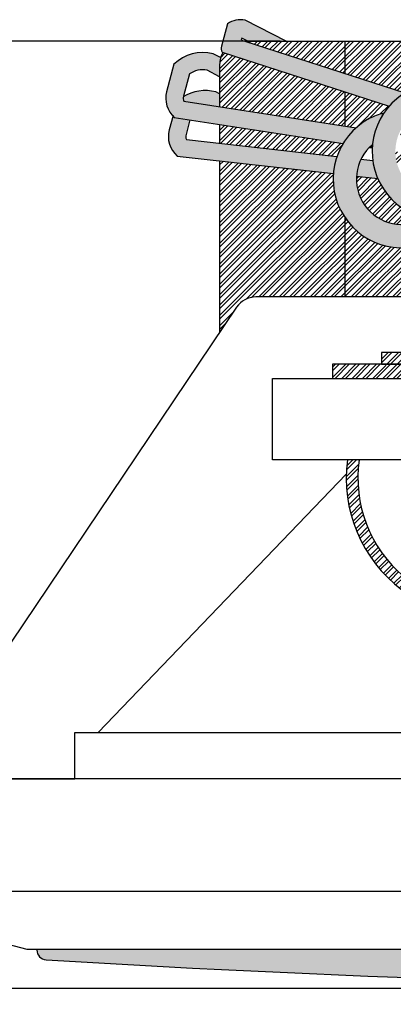
# Model space of a CAD drawing. Units: inches. Extents: x 1165 to 1908, y 759 to 1489.
# Drawn here: x 1217 to 1249, y 1063 to 1147 of the extents above; entities that cross this region are included whole.
import ezdxf

# ---------------------------------------------------------------- set-up
doc = ezdxf.new("R2010")
doc.units = ezdxf.units.IN
doc.header["$MEASUREMENT"] = 0
doc.styles.get("Standard").update_dxf_attribs({"font": 'txt.shx', "oblique": 10})
doc.dimstyles.new('CVG', dxfattribs={"dimtxt": 2.5, "dimasz": 2.5, "dimexe": 1, "dimexo": 0.5, "dimgap": 0.5, "dimtad": 1, "dimtoh": 1, "dimdec": 1, "dimzin": 12, "dimtxsty": 'Standard', "dimcen": 2.5, "dimclrd": 3, "dimclre": 3, "dimclrt": 5, "dimaunit": 1, "dimazin": 0, "dimtfac": 1, "dimtdec": 1, "dimtmove": 0, "dimatfit": 3, "dimldrblk": 'SMALL', "dimfxl": 0, "dimarcsym": 0})
pattern_1 = [(45, (0, 206.5296215391281), (-0.4419417382415922, 0.4419417382415922), []), (45, (0, 206.8421215391281), (-0.4419417382415922, 0.4419417382415922), [])]

# ---------------------------------------------------------------- blocks, each defined once
blk = doc.blocks.new('*D9')
at = {"color": 5}
for p, q in [((1201.795253921396, 1071.993520434174), (1201.795253921396, 1035.134113058023)), ((1397.795253921396, 1071.993520434174), (1397.795253921396, 1035.134113058023)), ((1211.795253921396, 1036.134113058023), (1387.795253921396, 1036.134113058023))]:
    blk.add_line(p, q, dxfattribs=at)
for points in [[(1211.795253921396, 1037.80077972469), (1211.795253921396, 1034.467446391356), (1201.795253921396, 1036.134113058023)], [(1387.795253921396, 1037.80077972469), (1387.795253921396, 1034.467446391356), (1397.795253921396, 1036.134113058023)]]:
    blk.add_solid(points, dxfattribs=at)
at = {"layer": 'Defpoints', "color": 0}
for p in [(1201.795253921396, 1072.493520434174), (1397.795253921396, 1072.493520434174), (1397.795253921396, 1036.134113058023)]:
    blk.add_point(p, dxfattribs=at)
at = {"color": 5, "insert": (1299.795253921396, 1043.134113058023), "char_height": 10, "attachment_point": 5}
blk.add_mtext('196', dxfattribs=at)
blk = doc.blocks.new('_None')
blk = doc.blocks.new('*D10')
at = {"color": 5}
for p, q in [((1239.443601454375, 1145.587537528186), (1178.213726067487, 1145.587537528186)), ((1179.213726067487, 1074.117452058105), (1179.213726067487, 1135.587537528186)), ((1299.295253921396, 1064.117452058105), (1178.213726067487, 1064.117452058105))]:
    blk.add_line(p, q, dxfattribs=at)
for points in [[(1177.54705940082, 1135.587537528186), (1180.880392734153, 1135.587537528186), (1179.213726067487, 1145.587537528186)], [(1177.54705940082, 1074.117452058105), (1180.880392734153, 1074.117452058105), (1179.213726067487, 1064.117452058105)]]:
    blk.add_solid(points, dxfattribs=at)
at = {"layer": 'Defpoints', "color": 0}
for p in [(1179.213726067487, 1145.587537528186), (1239.943601454375, 1145.587537528186), (1299.795253921396, 1064.117452058105)]:
    blk.add_point(p, dxfattribs=at)
at = {"color": 5, "insert": (1171.380392734153, 1104.852494793146), "char_height": 10, "attachment_point": 5, "rotation": 90}
blk.add_mtext('81,5', dxfattribs=at)

msp = doc.modelspace()

# ---------------------------------------------------------------- hatches: boundary and pattern name
for color, points in [(256, [(1236.428841786118, 1147.4008745574, 0.2028534648604742), (1234.915553206271, 1147.080518411396), (1234.401502380595, 1145.162054612301, 0.1957189196615709), (1234.467608653952, 1144.634905553074), (1244.994478379434, 1141.237353445854), (1244.994478379434, 1142.813544326467), (1236.399624163127, 1145.587537528185), (1236.094786994751, 1145.685923866269), (1236.141734208753, 1145.861133254198), (1236.672040052458, 1145.587537528185), (1239.943601454375, 1145.587537528185)]), (1, [(1230.318191963376, 1143.608065130389), (1229.684152931636, 1141.241799249956, 0.2834169978453427), (1230.346914543621, 1139.025289469534), (1234.24143005223, 1138.42549851898), (1234.24143005223, 1139.943183376986), (1231.155953534417, 1140.41837493533, -0.1585068486776104), (1231.13304167107, 1140.853570682302), (1231.647092496746, 1142.772034481397, -0.2028534648604752), (1233.160381076593, 1143.092390627401), (1234.241430052229, 1142.534655156717), (1234.24143005223, 1143.587537528186, -0.0748978191868696), (1234.330186402267, 1144.17672995047), (1233.684229849142, 1144.509992263573, 0.2679491924311111)]), (256, [(1244.994478379434, 1142.813544326467), (1244.994478379434, 1141.237353445854), (1248.806250439764, 1140.007102237894, -0.07518532090368772), (1250.156658505653, 1141.147448286234)]), (1, [(1250.431692640957, 1141.306493448673, 0.9807637197664568), (1255.868074731697, 1130.812691145753, -0.07430673515377849), (1256.13092079301, 1132.570626167151, 0.0126720636394937), (1255.320935254685, 1132.794383663002, -1.029902235692175), (1251.381645374333, 1139.54648581517, -0.3056449976678359), (1256.028290686884, 1139.070772889349, 0.01218090495255886), (1259.05199050938, 1137.986226465158, 0.4424218433136401)]), (250, [(1231.118821763526, 1140.788247859527, 0.1342689560008029), (1231.155953534417, 1140.41837493533), (1234.24143005223, 1139.943183376986), (1234.24143005223, 1141.054806720859), (1233.909761069339, 1141.225921592111, 0.2117586945833266)]), (1, [(1234.24143005223, 1139.943183376986), (1234.24143005223, 1138.42549851898), (1244.847123386208, 1136.792124901131, -0.01159556960908249), (1244.994478379434, 1137.023242705125), (1244.994478379434, 1138.287115744628)]), (250, [(1234.241430052229, 1136.811024361983), (1231.381484754614, 1137.134304263868, -0.1585068486776104), (1231.358572891267, 1137.56950001084), (1231.693098054484, 1138.817964916373), (1230.346914543621, 1139.025289469534, -0.01891660805369168), (1230.226703667703, 1139.140861518711), (1229.909684151834, 1137.957728578494, 0.2887754075128222), (1230.605340254809, 1135.712484760952), (1234.24143005223, 1135.301471741249)]), (5, [(1247.371972024863, 1136.711794124808, -0.1223785485361376), (1248.336365172077, 1139.394186313395, 0.05375869302394959), (1247.082909455109, 1138.925243915699, 0.9807637197664721), (1252.51929154585, 1128.431441612779, -0.07564806375327543), (1252.791601101092, 1130.220031551043, -0.03877343731571252), (1251.887362322051, 1130.361740132056, -0.9176043186856834)]), (1, [(1245.964303723581, 1138.137753785804), (1244.994478379434, 1138.287115744628), (1244.994478379434, 1137.023242705125, -0.06273830708966921)]), (250, [(1234.241430052229, 1136.811024361983), (1234.241430052229, 1135.301471741249), (1244.011114699325, 1134.197134991591, -0.06399188321426853), (1244.320383915583, 1135.671728719239)]), (1, [(1247.371972024863, 1136.711794124808, 0.02477801751815881), (1247.089513377643, 1136.446776366377), (1247.348837973569, 1136.406838010617, -0.01293856706006813)]), (250, [(1247.394282438894, 1135.324264166735), (1246.38507284424, 1135.438342285297, 0.09783371879256349), (1246.000159109037, 1133.972299194153), (1247.827319637528, 1133.765762280012, -0.06874383703455154)])]:
    msp.add_hatch(color=color).paths.add_polyline_path(points)
h = msp.add_hatch()
h.set_pattern_fill('STEEL', color=4, scale=5, style=0)
h.set_pattern_definition(pattern_1)
h.paths.add_polyline_path([(1265.295253921396, 1137.820870861524), (1266.817476143617, 1137.820870861524), (1266.817476143617, 1138.306179724168, 0.08537321908205338), (1262.934674873437, 1136.949558974479, 0.05666199201209187), (1265.295253921396, 1136.92702940045)])
h.paths.add_polyline_path([(1254.157506242036, 1133.040314402147, 0.02722633011444148), (1252.36564207669, 1133.252763505497), (1250.360828648142, 1133.47938178698, 0.2543960249874351), (1253.891704827465, 1132.254800995684, -0.009991449073902295), (1254.048187312927, 1132.43716577422, 0.03673294668044959)])
h.paths.add_polyline_path([(1244.994478379434, 1141.237353445854), (1234.526136315639, 1144.616015723002, 0.1358567564782857), (1234.24143005223, 1143.587537528186), (1234.24143005223, 1139.943183376986), (1244.994478379434, 1138.287115744628)])
h.paths.add_polyline_path([(1244.994478379434, 1145.587537528186), (1236.399624163127, 1145.587537528185), (1244.994478379434, 1142.813544326467)])
h.paths.add_polyline_path([(1274.485856408083, 1143.587537528189, 0.414213562373045), (1272.485856408083, 1145.587537528189), (1244.994478379434, 1145.587537528186), (1244.994478379434, 1142.813544326467), (1250.156658505653, 1141.147448286234, -0.01344120916872234), (1250.431692640962, 1141.306493448675, -0.4424218433133689), (1259.05199050938, 1137.986226465158, 0.0003020689316320676), (1259.127633129755, 1137.961207691373, -0.1415467568279243), (1266.817476143617, 1141.339493063681), (1266.817476143617, 1142.852494793148), (1274.485856408083, 1142.852494793148)])
h.paths.add_polyline_path([(1248.806250439764, 1140.007102237894), (1244.994478379434, 1141.237353445854), (1244.994478379434, 1138.287115744628), (1245.964303723581, 1138.137753785804, -0.05806002111885335), (1247.082909455111, 1138.925243915699, -0.05375869302386787), (1248.336365172077, 1139.394186313395, -0.03270274975276262)], flags=17)
h.paths.add_polyline_path([(1257.379550686464, 1136.972846531661, -0.01605738775190247), (1253.343626944908, 1138.54266185739, -0.1148577104259617), (1255.282365252901, 1136.480692709317, -0.007893550536755115), (1256.941379386036, 1136.029905018356, -0.04676643009617017), (1257.48222551581, 1136.490859332008, 0.02951737608933788)])
h.paths.add_polyline_path([(1253.611453964545, 1140.032411442664), (1253.86961893724, 1139.949088577476, 0.008836538518999333), (1256.028290686884, 1139.070772889349, 0.1596306335511342)], flags=17)
h.paths.add_polyline_path([(1249.654185315065, 1137.644589292929, 0.00488637810305472), (1249.624927058734, 1137.573984365716), (1251.842980262665, 1137.232383918466, 0.1357469812049491)])
h.paths.add_polyline_path([(1251.795106767305, 1135.722072015895), (1249.341518756387, 1136.099946974175, 0.06551502067928149), (1249.477863779266, 1135.088742189497), (1252.498401151525, 1134.747309426374, -0.02136563826873425), (1254.033877605177, 1134.580248909177, 0.04653992504515651), (1253.761168030325, 1135.306745832741, 0.009488008810850993)])
h.paths.add_polyline_path([(1252.51929154585, 1128.431441612779, -0.3759978442905022), (1244.994478379434, 1130.439044144917), (1244.994478379434, 1123.587537528191), (1254.968800622383, 1123.587537528191, -0.2385081815317952)])
h.paths.add_polyline_path([(1247.827319637528, 1133.765762280012), (1246.000159109037, 1133.972299194153, 0.6010439506408284), (1251.887362322051, 1130.361740132056, -0.236662305442695)])
h.paths.add_polyline_path([(1261.777124206255, 1129.566654854309, 0.06440411231126192), (1258.160385484505, 1131.806001097788, 0.450666022391996), (1260.927098905412, 1126.932976848035), (1264.209832733337, 1129.267260066985, -0.1259895386895466)])
h.paths.add_polyline_path([(1255.868074731697, 1130.812691145753, -0.01767075678469448), (1255.487295012119, 1130.641169008558, -0.002435469583929498), (1255.46052289357, 1130.586715522501, 0.5631056921356392), (1257.578315719795, 1124.551727315225), (1258.977446136857, 1125.54661962903, -0.2732354693208868)])
h.paths.add_polyline_path([(1265.295253921396, 1132.908715838726, -0.1842188580871568), (1261.776761010233, 1132.768822609238, 0.01142849494498896), (1259.514373841967, 1133.628810066106, 0.05276806768591899), (1258.927206327502, 1133.104490271009, -0.05853351392792546), (1262.520270485143, 1130.893364950061, 0.2118361570991391), (1265.295253921396, 1131.185795553299)])
h.paths.add_polyline_path([(1259.514373841967, 1133.628810066106, 0.001553826516447736), (1259.203806447752, 1133.737723729941, 0.003500573377213317), (1259.101177063353, 1133.602358441402, -0.001383989898573265), (1258.955142977113, 1133.282650524587, -0.006961454946917824), (1258.884415302939, 1133.124292503398, -0.0006519414305764251), (1258.927206327502, 1133.104490271009, -0.05276806768592918)])
h.paths.add_polyline_path([(1265.295253921396, 1135.419955173064, -0.08711318114133264), (1261.177765545023, 1135.763130838972, 0.02507517961806218), (1260.272857640938, 1134.950743179356, -0.009939661783324153), (1262.294739264542, 1134.177435621687, 0.2321509707909998), (1265.295253921396, 1134.611644676337)])
h.paths.add_polyline_path([(1244.994478379434, 1130.439044144921, -0.1690089267214467), (1244.011114699325, 1134.197134991591), (1234.24143005223, 1135.301471741249), (1234.24143005223, 1120.534515284807), (1235.700801779069, 1122.703880638037, -0.2496550306361004), (1237.360252911552, 1123.587537528191), (1244.994478379434, 1123.587537528191)])
h.paths.add_polyline_path([(1234.24143005223, 1138.42549851898), (1234.24143005223, 1136.811024361983), (1244.320383915583, 1135.671728719239, -0.0525122418567153), (1244.847123386208, 1136.792124901131)])
h = msp.add_hatch()
h.set_pattern_fill('STEEL', color=4, scale=5, style=0)
h.set_pattern_definition(pattern_1)
h.paths.add_polyline_path([(1261.352212560605, 1109.587537528187), (1259.656123180564, 1109.587537528187, 0.9675024034004606), (1269.235078775994, 1098.032111850355, -0.2618673970777899), (1285.795253921396, 1098.040528981182), (1285.795253921396, 1099.177511130848, 0.2547159914470993), (1268.6774951965, 1098.865597355577, -1.073059781133593)])
h.paths.add_polyline_path([(1265.197811455542, 1100.460053774105, -0.09299885851929743), (1261.915611037166, 1098.055254294348, 0.05296973703707662), (1263.218652311831, 1097.615561603794, 0.07401738492974956), (1265.981250329852, 1099.834002984007, -0.4885578754751812), (1282.823635986162, 1100.957567929186, 1), (1283.569807174013, 1101.623322056789, 0.4864669562540931)], flags=17)
h.paths.add_polyline_path([(1261.931234739745, 1096.963514519552, -0.04525582878919295), (1260.715152759328, 1097.564534064998, -0.5606772728749025), (1246.229558443171, 1109.587537528185), (1245.219984471053, 1109.587537528185, 0.5830819222350068)])
h.paths.add_polyline_path([(1254.187760451833, 1121.261940020162), (1251.109106669241, 1118.811168168227), (1248.150993460318, 1118.811168168228), (1248.150993460318, 1117.805066414468), (1253.765293659611, 1117.805066414468), (1253.765293659611, 1117.971220547122), (1254.165761096127, 1117.971220547122), (1254.165761096127, 1118.311168168227, -0.4142135623730951), (1254.665761096127, 1118.811168168227), (1255.179755107407, 1118.811168168227), (1255.735375080612, 1119.372107913949, -0.2563940492234021)])
h.paths.add_polyline_path([(1259.412371100202, 1118.811168168228), (1254.665761096127, 1118.811168168227, 0.4142135623730951), (1254.165761096127, 1118.311168168227), (1254.165761096127, 1117.971220547122), (1259.412371100202, 1117.971220547122)])
h.paths.add_polyline_path([(1267.991287897967, 1118.811168168227), (1266.441132747292, 1118.811168168227), (1266.996752720496, 1119.372107913949, -0.2501148163104298), (1265.460805267394, 1121.203176588198), (1265.375319607981, 1121.203176588197), (1262.370484309126, 1118.811168168227), (1259.412371100202, 1118.811168168228), (1259.412371100202, 1117.805066414468), (1267.991287897967, 1117.805066414468)])
h.paths.add_polyline_path([(1263.732808080883, 1117.805066414468), (1243.933818207661, 1117.805066414468), (1243.933818207661, 1116.587537528187), (1263.732808080883, 1116.587537528187)])
h.paths.add_polyline_path([(1271.510982673935, 1117.805066414468), (1263.732808080883, 1117.805066414468), (1263.732808080883, 1116.587537528187), (1271.510982673935, 1116.587537528187)])
h.paths.add_polyline_path([(1299.795253921397, 1127.356768297422), (1289.984849474608, 1127.356768297421, -0.2951409595906105), (1285.733216249952, 1124.205346362939), (1277.577906467619, 1124.205346362939, -0.03546341551168075), (1277.269682763937, 1123.587537528191), (1299.795253921396, 1123.587537528191)])
h.paths.add_polyline_path([(1287.729761492922, 1127.356768297421), (1278.70124684555, 1127.356768297421, -0.002768696054061001), (1278.30528989924, 1126.205346362939), (1285.660916475109, 1126.205346362939, 0.2155809264837574)])
h.paths.add_polyline_path([(1272.784460149853, 1127.356768297421), (1266.862499474713, 1127.356768297421), (1266.817476143617, 1127.32054687815), (1266.817476143617, 1126.205346362939), (1271.165200025865, 1126.205346362939)])
h.paths.add_polyline_path([(1275.263039485002, 1124.205346362939), (1274.206650345652, 1124.205346362939), (1273.438712140017, 1123.587537528191), (1274.526742050322, 1123.587537528191, 0.08422146851904078)])
h.paths.add_polyline_path([(1268.35257317641, 1124.205346362939), (1266.817476143617, 1124.205346362939), (1266.817476143617, 1123.587537528191), (1267.483740318189, 1123.58753752819)])
h.paths.add_polyline_path([(1308.081001308624, 1127.356768297422), (1299.795253921397, 1127.356768297422), (1299.795253921397, 1123.587537528191), (1308.081001308624, 1123.587537528191)])
h = msp.add_hatch()
h.set_pattern_fill('HEX', scale=4.188034188034188, style=0)
h.set_pattern_definition([(0, (1298.273511901594, 899.1257336795439), (0, -0.9067359999145299), [0.5235042735042735, -1.047008547008547]), (240, (1298.273511901594, 899.1257336795439), (-0.7852564104518676, 0.4533679999572648), [0.5235042735042732, -1.047008547008546]), (300.0000000000001, (1298.797016175098, 899.1257336795439), (-0.7852564104518676, -0.4533679999572651), [0.5235042735042735, -1.047008547008547])])
h.paths.add_polyline_path([(1299.795253921396, 1064.117452058106), (1299.795253921396, 1067.467879408533), (1218.548885552325, 1067.467879408533, 0.4137791650588475), (1219.333737254185, 1066.581822503664, 0.01531037991900297)])
h.paths.add_polyline_path([(1380.256770588608, 1066.581822503663, 0.4137791650588246), (1381.041622290468, 1067.467879408533), (1299.795253921396, 1067.467879408533), (1299.795253921396, 1064.117452058105, 0.01531037991900297)])

# ---------------------------------------------------------------- linework, layer by layer
at = {"color": 6}
for p, q in [((1236.399624163127, 1145.587537528185), (1272.485856408083, 1145.587537528189)), ((1244.994478379434, 1145.587537528186), (1244.994478379434, 1142.813544326467)), ((1234.24143005223, 1143.587537528186), (1234.24143005223, 1139.943183376986)), ((1244.994478379434, 1141.237353445854), (1244.994478379434, 1138.287115744628)), ((1234.24143005223, 1138.42549851898), (1234.24143005223, 1136.811024361982)), ((1234.24143005223, 1135.301471741249), (1234.24143005223, 1120.534515284807)), ((1244.994478379434, 1130.439044144921), (1244.994478379434, 1123.587537528191))]:
    msp.add_line(p, q, dxfattribs=at)
for p, q in [((1246.218208422627, 1109.507170219688), (1246.295253921397, 1109.587537528185)), ((1223.795253921396, 1086.117452058105), (1245.120726398636, 1108.362370357245)), ((1221.80106807142, 1082.141088263229), (1221.80106807142, 1086.117452058105)), ((1221.80106807142, 1086.117452058105), (1285.795253921396, 1086.117452058105)), ((1213.801068097748, 1082.144837987949), (1221.80106807142, 1082.141088263229))]:
    msp.add_line(p, q)
at = {"color": 7}
msp.add_line((1218.547390673533, 1067.467879408533), (1218.547390673533, 1067.417859345234), dxfattribs=at)
at = {"color": 250}
msp.add_lwpolyline([(1239.943601454375, 1145.587537528186), (1236.428841786118, 1147.4008745574, 0.2028534648604742), (1234.915553206271, 1147.080518411396), (1234.401502380595, 1145.162054612301, 0.1957189196615709), (1234.467608653952, 1144.634905553074), (1248.806250439764, 1140.007102237894)], format="xyb", dxfattribs=at)
for points in [[(1236.672040052457, 1145.587537528185), (1236.141734208753, 1145.861133254198), (1236.094786994751, 1145.685923866269), (1236.399624163127, 1145.587537528185)], [(1236.399624163127, 1145.587537528185), (1250.156658505653, 1141.147448286234)]]:
    msp.add_lwpolyline(points, dxfattribs=at)
for points in [[(1234.330186402267, 1144.17672995047), (1233.684229849142, 1144.509992263573, 0.2679491924311111), (1230.318191963376, 1143.608065130389), (1229.684152931636, 1141.241799249956, 0.2834169978453427), (1230.346914543621, 1139.025289469534), (1244.847123386208, 1136.792124901131)], [(1234.24143005223, 1142.534655156717), (1233.160381076593, 1143.092390627401, 0.2028534648604752), (1231.647092496746, 1142.772034481397), (1231.13304167107, 1140.853570682302, 0.1585068486776104), (1231.155953534417, 1140.41837493533), (1245.964303723581, 1138.137753785804)], [(1234.24143005223, 1141.054806720859), (1233.909761069339, 1141.225921592111, 0.2117586945867967), (1231.118821763487, 1140.788247859502, 0.2117586945867967)], [(1230.24420931505, 1139.206193484027), (1229.909684151834, 1137.957728578494, 0.2887754075128223), (1230.605340254809, 1135.712484760952), (1244.011114699325, 1134.197134991591)], [(1248.33636517206, 1139.394186313391, 0.05375869302326194), (1247.082909455109, 1138.925243915699, 0.9807637197660303), (1252.51929154585, 1128.431441612779)], [(1231.693098054483, 1138.817964916373), (1231.358572891267, 1137.56950001084, 0.1585068486776104), (1231.381484754614, 1137.134304263868), (1244.320383915583, 1135.671728719239)], [(1247.371972024839, 1136.711794124788, 0.917604318680174), (1251.887362322038, 1130.361740132048, 0.917604318680174)], [(1254.968800622383, 1123.587537528191), (1237.360252911552, 1123.587537528191, 0.2496550306360996), (1235.700801779069, 1122.703880638037), (1214.13580231294, 1090.647371782982, 0.1491360756550328), (1213.795253445423, 1089.531030233411), (1213.801068097748, 1082.144837987949)], [(1254.968800622383, 1123.587537528191), (1237.360252911552, 1123.587537528191, 0.2496550306361004), (1235.700801779069, 1122.703880638037), (1214.13580231294, 1090.647371782982, 0.1491360756550255), (1213.795253445423, 1089.531030233411), (1213.801068097748, 1082.144837987949), (1221.80106807142, 1082.14114443314), (1221.80106807142, 1086.117452058105), (1223.795253921396, 1086.117452058105), (1245.120726398636, 1108.362370357245)], [(1245.219984471053, 1109.587537528186, 0.5830819222355332), (1261.931234739762, 1096.963514519559, 0.5830819222355332)], [(1246.229558443171, 1109.587537528186, 0.5606772728754259), (1260.715152759344, 1097.564534065004, 0.5567281171651584)]]:
    msp.add_lwpolyline(points, format="xyb")
at = {"color": 0}
msp.add_lwpolyline([(1259.051990509379, 1137.986226465161, 0.4424218433135245), (1250.431692640957, 1141.306493448673, 0.9807637197660303), (1255.868074731697, 1130.812691145754)], format="xyb", dxfattribs=at)
for points in [[(1247.089513377643, 1136.446776366377), (1247.348837973569, 1136.406838010617)], [(1246.38507284424, 1135.438342285297), (1247.394282438894, 1135.324264166735)], [(1246.000159109037, 1133.972299194153), (1247.827319637528, 1133.765762280012)], [(1254.187760451833, 1121.261940020162), (1251.109106669241, 1118.811168168227), (1248.150993460318, 1118.811168168227), (1248.150993460318, 1117.805066414468), (1256.729910258083, 1117.805066414468)], [(1284.713400210537, 1116.587537528189), (1285.79525392139, 1116.587537528189), (1285.79525392139, 1109.587537528189), (1238.795253921392, 1109.587537528185), (1238.795253921391, 1116.587537528185), (1283.913400210537, 1116.587537528189)], [(1246.218208422627, 1109.507170219688), (1246.295253921397, 1109.587537528185), (1238.795253921392, 1109.587537528185), (1238.795253921391, 1116.587537528185), (1258.295253921396, 1116.587537528191), (1258.295253921396, 1116.587537528191)], [(1245.219984471053, 1109.587537528185), (1238.795253921392, 1109.587537528185)], [(1223.795253921396, 1086.117452058105), (1245.120726398636, 1108.362370357245)]]:
    msp.add_lwpolyline(points)
for points in [[(1243.933818207661, 1116.587537528187), (1271.510982673935, 1116.587537528187), (1271.510982673935, 1117.805066414468), (1243.933818207661, 1117.805066414468)], [(1221.80106807142, 1086.117452058105), (1285.795253921396, 1086.117452058105), (1285.795253921396, 1082.141088263229), (1221.80106807142, 1082.141088263229)], [(1385.795321659274, 1082.141088221931), (1213.801068097748, 1082.144837987949), (1213.80106807142, 1072.493520434174), (1385.795253921396, 1072.493520434174)]]:
    msp.add_lwpolyline(points, close=True)
at = {"color": 7}
msp.add_lwpolyline([(1201.795253921396, 1072.493520434174), (1397.795253921396, 1072.493520434174), (1397.795253921396, 1072.301615128294, -0.3407025837750434), (1397.170812411391, 1071.491586883408), (1381.880724006866, 1067.467879408533), (1217.709783835926, 1067.467879408533), (1202.419695431401, 1071.491586883408, -0.3407025837750434), (1201.795253921396, 1072.301615128294)], format="xyb", close=True, dxfattribs=at)
at = {"color": 6}
msp.add_arc((1236.24143005223, 1143.587537528186), 2, 149.0533912493675, 180, dxfattribs=at)
at = {"color": 7}
for centre, radius, start, end in [((1219.38499751114, 1067.417859345234), 0.8376068376068376, 180, 266.4913935226346), ((1299.795253921396, 2378.880984821626), 1314.763532763521, 266.4913935226085, 273.5086064773655)]:
    msp.add_arc(centre, radius, start, end, dxfattribs=at)

# ---------------------------------------------------------------- dimensions: what is measured, and where the dimension line sits
dim = msp.add_linear_dim(base=(1179.213726067487, 1145.587537528186), p1=(1299.795253921396, 1064.117452058105), p2=(1239.943601454375, 1145.587537528186), angle=90, dimstyle='CVG', override={"dimtxt": 10, "dimasz": 10, "dimgap": 2, "dimlfac": -4.000000055416841, "dimclrd": 5, "dimclre": 5, "dimldrblk": 'None', "dimlwd": 65535, "dimlwe": 65535})
dim.commit()
dim.dimension.update_dxf_attribs({"geometry": '*D10', "text_midpoint": (1171.380392734153, 1104.852494793146)})
dim = msp.add_linear_dim(base=(1397.795253921396, 1036.134113058023), p1=(1201.795253921396, 1072.493520434174), p2=(1397.795253921396, 1072.493520434174), dimstyle='CVG', override={"dimtxt": 10, "dimasz": 10, "dimgap": 2, "dimlfac": -4.000000055416841, "dimclrd": 5, "dimclre": 5, "dimldrblk": 'None', "dimlwd": 65535, "dimlwe": 65535})
dim.commit()
dim.dimension.update_dxf_attribs({"geometry": '*D9', "text_midpoint": (1299.795253921396, 1043.134113058023)})

doc.saveas('drawing.dxf')
